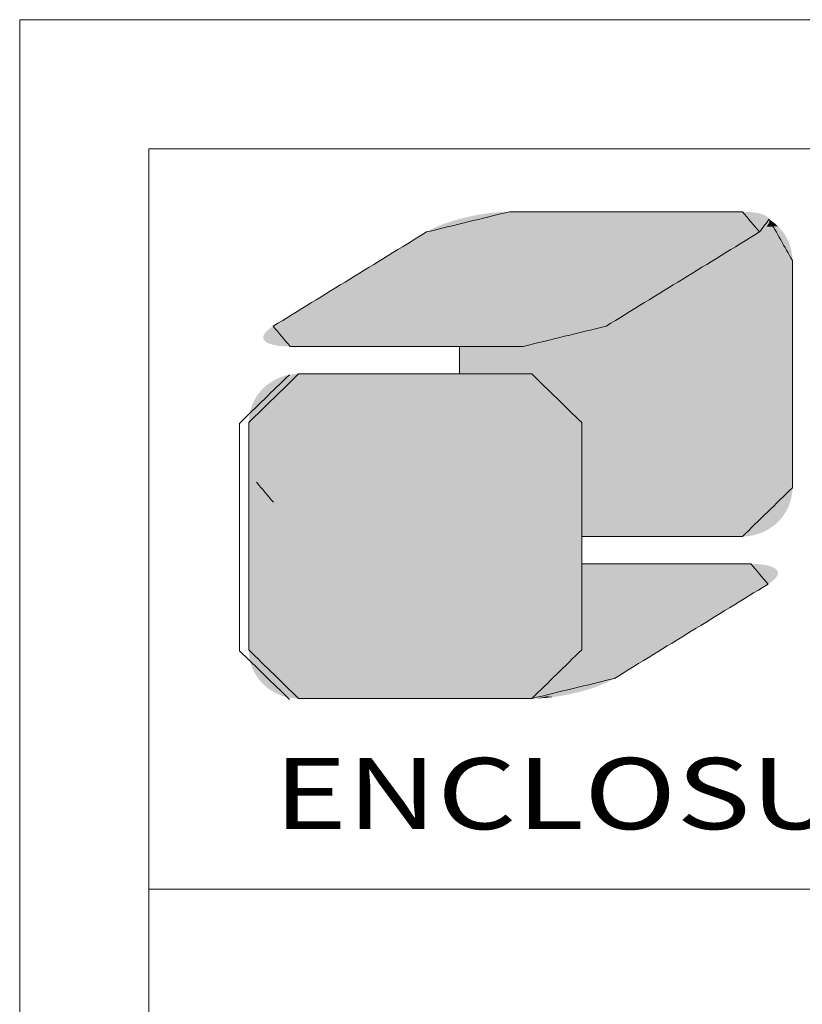
# Model space of a CAD drawing. Extents: x -299 to 14, y 111 to 326.
# Drawn here: x -299 to -279, y 301 to 326 of the extents above; entities that cross this region are included whole.
import ezdxf
from ezdxf.enums import TextEntityAlignment as Align

# ---------------------------------------------------------------- set-up
doc = ezdxf.new("R2010")
doc.units = 0
doc.header["$LTSCALE"] = 1.21
doc.header["$MEASUREMENT"] = 0
doc.layers.get('0').update_dxf_attribs({"linetype": 'CONTINUOUS', "lineweight": 0})
doc.styles.add('TEXTSTYLE_0', font='txt', dxfattribs={"width": 0.8})

# ---------------------------------------------------------------- blocks, each defined once
blk = doc.blocks.new('BOX-A4')
at = {"color": 7, "linetype": 'Continuous'}
for p, q in [((-335.642, -74.71), (-335.642, 284.993)), ((185.786, 284.993), (-335.642, 284.993)), ((-330.108, -69.176), (-330.108, 279.459)), ((180.252, 279.459), (-330.108, 279.459)), ((-330.108, 247.725), (180.252, 247.725))]:
    blk.add_line(p, q, dxfattribs=at)
at = {"color": 5, "linetype": 'Continuous'}
for p, q in [((-316.803, 270.99), (-316.803, 269.813)), ((-311.565, 267.726), (-311.565, 262.846))]:
    blk.add_line(p, q, dxfattribs=at)
at = {"color": 3, "linetype": 'Continuous'}
for p, q in [((-316.803, 269.813), (-316.803, 270.99)), ((-311.565, 267.726), (-311.565, 257.985))]:
    blk.add_line(p, q, dxfattribs=at)
at = {"color": 40, "linetype": 'Continuous'}
for p, q in [((-311.565, 257.985), (-311.565, 267.726)), ((-311.565, 261.667), (-311.565, 257.985))]:
    blk.add_line(p, q, dxfattribs=at)
at = {"color": 5, "linetype": 'Continuous'}
for points in [[(-314.662, 276.76), (-318.211, 275.895)], [(-304.677, 276.76), (-314.662, 276.76)], [(-303.947, 275.895), (-304.677, 276.76)], [(-303.537, 276.439), (-303.947, 275.895)], [(-302.538, 274.673), (-303.537, 276.439)], [(-318.211, 275.895), (-324.785, 271.856)], [(-303.947, 275.895), (-310.523, 271.856)], [(-310.523, 271.856), (-303.947, 275.895)], [(-302.538, 264.932), (-302.538, 274.673)], [(-324.785, 271.856), (-324.055, 270.99)], [(-310.523, 271.856), (-314.07, 270.99)], [(-314.07, 270.99), (-310.523, 271.856)], [(-324.055, 270.99), (-314.07, 270.99)], [(-314.07, 270.99), (-316.803, 270.99)], [(-316.803, 269.813), (-313.706, 269.813)], [(-313.706, 269.813), (-311.565, 267.726)], [(-304.677, 262.846), (-302.538, 264.932)], [(-311.565, 262.846), (-304.677, 262.846)]]:
    blk.add_spline(points, degree=3, dxfattribs=at)
at = {"color": 3, "linetype": 'Continuous'}
for points in [[(-318.211, 275.895), (-314.662, 276.76)], [(-314.662, 276.76), (-304.677, 276.76)], [(-314.662, 276.76), (-309.67, 276.76)], [(-304.677, 276.76), (-303.947, 275.895)], [(-303.537, 276.439), (-302.538, 274.673)], [(-324.785, 271.856), (-318.211, 275.895)], [(-303.947, 275.895), (-310.523, 271.856)], [(-302.538, 274.673), (-302.538, 264.932)], [(-310.523, 271.856), (-314.07, 270.99)], [(-314.07, 270.99), (-324.055, 270.99)], [(-326.228, 267.691), (-324.089, 269.778)], [(-323.691, 269.813), (-313.706, 269.813)], [(-313.706, 269.813), (-311.565, 267.726)], [(-326.228, 257.95), (-326.228, 267.691)], [(-324.771, 264.31), (-325.502, 265.177)], [(-302.538, 264.932), (-304.677, 262.846)], [(-304.677, 262.846), (-311.565, 262.846)], [(-311.565, 261.667), (-304.313, 261.667)], [(-304.313, 261.667), (-303.583, 260.802)], [(-303.583, 260.802), (-310.157, 256.763)], [(-324.089, 255.863), (-326.228, 257.95)], [(-311.565, 257.985), (-313.706, 255.898)], [(-310.157, 256.763), (-313.706, 255.898)], [(-313.706, 255.898), (-323.691, 255.898)], [(-313.706, 255.898), (-323.679, 255.898)]]:
    blk.add_spline(points, degree=3, dxfattribs=at)
at = {"color": 40, "linetype": 'Continuous'}
for points in [[(-323.691, 269.813), (-325.83, 267.726)], [(-313.706, 269.813), (-323.691, 269.813)], [(-311.565, 267.726), (-313.706, 269.813)], [(-325.83, 267.726), (-325.83, 257.985)], [(-304.313, 261.667), (-311.565, 261.667)], [(-303.583, 260.802), (-304.313, 261.667)], [(-310.157, 256.763), (-303.583, 260.802)], [(-325.83, 257.985), (-323.691, 255.898)], [(-313.706, 255.898), (-311.565, 257.985)], [(-311.565, 257.985), (-313.706, 255.898)], [(-313.706, 255.898), (-310.157, 256.763)], [(-323.691, 255.898), (-313.706, 255.898)]]:
    blk.add_spline(points, degree=3, dxfattribs=at)
at = {"color": 5, "linetype": 'Continuous'}
for points in [[(-317.123, 276.359), (-316.86, 276.436), (-303.534, 276.43)], [(-303.525, 276.389), (-317.123, 276.359), (-303.534, 276.43)], [(-303.551, 276.47), (-316.86, 276.436), (-303.577, 276.507)], [(-316.86, 276.436), (-316.588, 276.507), (-303.577, 276.507)], [(-303.551, 276.47), (-303.534, 276.43), (-316.86, 276.436)], [(-303.616, 276.545), (-316.588, 276.507), (-303.664, 276.58)], [(-316.588, 276.507), (-316.264, 276.58), (-303.664, 276.58)], [(-303.616, 276.545), (-303.577, 276.507), (-316.588, 276.507)], [(-303.722, 276.612), (-316.264, 276.58), (-303.79, 276.642)], [(-316.264, 276.58), (-315.935, 276.642), (-303.79, 276.642)], [(-303.722, 276.612), (-303.664, 276.58), (-316.264, 276.58)], [(-303.868, 276.669), (-315.935, 276.642), (-303.956, 276.692)], [(-315.935, 276.642), (-315.606, 276.692), (-303.956, 276.692)], [(-303.868, 276.669), (-303.79, 276.642), (-315.935, 276.642)], [(-304.053, 276.712), (-315.606, 276.692), (-304.159, 276.729)], [(-315.606, 276.692), (-315.282, 276.729), (-304.159, 276.729)], [(-304.053, 276.712), (-303.956, 276.692), (-315.606, 276.692)], [(-304.275, 276.743), (-315.282, 276.729), (-304.4, 276.752)], [(-315.282, 276.729), (-314.966, 276.752), (-304.4, 276.752)], [(-304.275, 276.743), (-304.159, 276.729), (-315.282, 276.729)], [(-304.534, 276.758), (-314.966, 276.752), (-304.677, 276.76)], [(-304.677, 276.76), (-314.966, 276.752), (-304.715, 276.76)], [(-304.715, 276.76), (-314.966, 276.752), (-304.823, 276.76)], [(-304.823, 276.76), (-314.966, 276.752), (-304.997, 276.76)], [(-304.997, 276.76), (-314.966, 276.752), (-305.23, 276.76)], [(-305.23, 276.76), (-314.966, 276.752), (-305.519, 276.76)], [(-305.519, 276.76), (-314.966, 276.752), (-305.856, 276.76)], [(-305.856, 276.76), (-314.966, 276.752), (-306.238, 276.76)], [(-306.238, 276.76), (-314.966, 276.752), (-306.657, 276.76)], [(-306.657, 276.76), (-314.966, 276.752), (-307.109, 276.76)], [(-307.109, 276.76), (-314.966, 276.752), (-307.588, 276.76)], [(-307.588, 276.76), (-314.966, 276.752), (-308.09, 276.76)], [(-308.09, 276.76), (-314.966, 276.752), (-308.607, 276.76)], [(-308.607, 276.76), (-314.966, 276.752), (-309.136, 276.76)], [(-309.136, 276.76), (-314.966, 276.752), (-309.67, 276.76)], [(-309.67, 276.76), (-314.966, 276.752), (-310.204, 276.76)], [(-310.204, 276.76), (-314.966, 276.752), (-310.732, 276.76)], [(-310.732, 276.76), (-314.966, 276.752), (-311.25, 276.76)], [(-311.25, 276.76), (-314.966, 276.752), (-311.751, 276.76)], [(-311.751, 276.76), (-314.966, 276.752), (-312.231, 276.76)], [(-312.231, 276.76), (-314.966, 276.752), (-312.683, 276.76)], [(-312.683, 276.76), (-314.966, 276.752), (-313.102, 276.76)], [(-313.102, 276.76), (-314.966, 276.752), (-313.483, 276.76)], [(-313.483, 276.76), (-314.966, 276.752), (-313.821, 276.76)], [(-313.821, 276.76), (-314.966, 276.752), (-314.109, 276.76)], [(-314.109, 276.76), (-314.966, 276.752), (-314.343, 276.76)], [(-314.343, 276.76), (-314.966, 276.752), (-314.517, 276.76)], [(-314.517, 276.76), (-314.966, 276.752), (-314.625, 276.76)], [(-314.966, 276.752), (-314.662, 276.76), (-314.625, 276.76)], [(-304.534, 276.758), (-304.4, 276.752), (-314.966, 276.752)], [(-303.537, 276.439), (-303.402, 276.349), (-303.529, 276.41)], [(-318.211, 275.895), (-318.033, 275.996), (-303.862, 275.95)], [(-318.033, 275.996), (-317.832, 276.094), (-303.721, 276.056)], [(-303.787, 276.004), (-318.033, 275.996), (-303.721, 276.056)], [(-303.787, 276.004), (-303.862, 275.95), (-318.033, 275.996)], [(-317.832, 276.094), (-317.611, 276.187), (-303.619, 276.159)], [(-303.665, 276.108), (-317.832, 276.094), (-303.619, 276.159)], [(-303.665, 276.108), (-303.721, 276.056), (-317.832, 276.094)], [(-317.611, 276.187), (-317.374, 276.276), (-303.554, 276.256)], [(-303.582, 276.208), (-317.611, 276.187), (-303.554, 276.256)], [(-303.582, 276.208), (-303.619, 276.159), (-317.611, 276.187)], [(-317.374, 276.276), (-317.123, 276.359), (-303.526, 276.346)], [(-303.535, 276.302), (-317.374, 276.276), (-303.526, 276.346)], [(-303.535, 276.302), (-303.554, 276.256), (-317.374, 276.276)], [(-303.525, 276.389), (-303.526, 276.346), (-317.123, 276.359)], [(-303.831, 275.972), (-303.046, 276.023), (-303.886, 275.934)], [(-303.046, 276.023), (-302.945, 275.898), (-303.886, 275.934)], [(-303.78, 276.009), (-303.046, 276.023), (-303.831, 275.972)], [(-303.78, 276.009), (-303.734, 276.046), (-303.046, 276.023)], [(-303.692, 276.083), (-303.156, 276.14), (-303.734, 276.046)], [(-303.156, 276.14), (-303.046, 276.023), (-303.734, 276.046)], [(-303.655, 276.119), (-303.156, 276.14), (-303.692, 276.083)], [(-303.655, 276.119), (-303.623, 276.154), (-303.156, 276.14)], [(-303.595, 276.189), (-303.275, 276.249), (-303.623, 276.154)], [(-303.275, 276.249), (-303.156, 276.14), (-303.623, 276.154)], [(-303.572, 276.223), (-303.275, 276.249), (-303.595, 276.189)], [(-303.572, 276.223), (-303.554, 276.256), (-303.275, 276.249)], [(-303.54, 276.288), (-303.402, 276.349), (-303.554, 276.256)], [(-303.402, 276.349), (-303.275, 276.249), (-303.554, 276.256)], [(-303.53, 276.32), (-303.402, 276.349), (-303.54, 276.288)], [(-303.53, 276.32), (-303.525, 276.351), (-303.402, 276.349)], [(-303.525, 276.381), (-303.529, 276.41), (-303.402, 276.349)], [(-303.525, 276.351), (-303.525, 276.381), (-303.402, 276.349)], [(-318.765, 275.555), (-318.576, 275.672), (-304.311, 275.672)], [(-304.311, 275.672), (-304.501, 275.555), (-318.765, 275.555)], [(-318.576, 275.672), (-318.422, 275.766), (-304.157, 275.766)], [(-304.157, 275.766), (-304.311, 275.672), (-318.576, 275.672)], [(-318.422, 275.766), (-318.307, 275.836), (-304.043, 275.836)], [(-304.043, 275.836), (-304.157, 275.766), (-318.422, 275.766)], [(-318.307, 275.836), (-318.236, 275.88), (-303.972, 275.88)], [(-303.972, 275.88), (-304.043, 275.836), (-318.307, 275.836)], [(-318.236, 275.88), (-318.211, 275.895), (-303.947, 275.895)], [(-303.947, 275.895), (-303.972, 275.88), (-318.236, 275.88)], [(-303.862, 275.95), (-303.947, 275.895), (-318.211, 275.895)], [(-304.501, 275.555), (-304.311, 275.672), (-302.774, 275.625)], [(-302.774, 275.625), (-302.704, 275.48), (-304.501, 275.555)], [(-304.311, 275.672), (-304.157, 275.766), (-302.854, 275.765)], [(-302.854, 275.765), (-302.774, 275.625), (-304.311, 275.672)], [(-304.043, 275.836), (-302.945, 275.898), (-304.157, 275.766)], [(-302.945, 275.898), (-302.854, 275.765), (-304.157, 275.766)], [(-303.972, 275.88), (-302.945, 275.898), (-304.043, 275.836)], [(-303.947, 275.895), (-302.945, 275.898), (-303.972, 275.88)], [(-303.947, 275.895), (-303.886, 275.934), (-302.945, 275.898)], [(-319.515, 275.095), (-319.239, 275.264), (-304.975, 275.264)], [(-304.975, 275.264), (-305.251, 275.095), (-319.515, 275.095)], [(-319.239, 275.264), (-318.988, 275.418), (-304.723, 275.418)], [(-304.723, 275.418), (-304.975, 275.264), (-319.239, 275.264)], [(-318.988, 275.418), (-318.765, 275.555), (-304.501, 275.555)], [(-304.501, 275.555), (-304.723, 275.418), (-318.988, 275.418)], [(-305.251, 275.095), (-304.975, 275.264), (-302.6, 275.171)], [(-302.6, 275.171), (-302.566, 275.009), (-305.251, 275.095)], [(-304.975, 275.264), (-304.723, 275.418), (-302.646, 275.328)], [(-302.646, 275.328), (-302.6, 275.171), (-304.975, 275.264)], [(-304.723, 275.418), (-304.501, 275.555), (-302.704, 275.48)], [(-302.704, 275.48), (-302.646, 275.328), (-304.723, 275.418)], [(-320.128, 274.718), (-319.812, 274.912), (-305.548, 274.912)], [(-305.548, 274.912), (-305.864, 274.718), (-320.128, 274.718)], [(-319.812, 274.912), (-319.515, 275.095), (-305.251, 275.095)], [(-305.251, 275.095), (-305.548, 274.912), (-319.812, 274.912)], [(-305.864, 274.718), (-305.548, 274.912), (-302.545, 274.843)], [(-302.545, 274.843), (-302.538, 274.673), (-305.864, 274.718)], [(-305.548, 274.912), (-305.251, 275.095), (-302.566, 275.009)], [(-302.566, 275.009), (-302.545, 274.843), (-305.548, 274.912)], [(-321.147, 274.092), (-320.799, 274.306), (-306.535, 274.306)], [(-306.535, 274.306), (-306.883, 274.092), (-321.147, 274.092)], [(-320.799, 274.306), (-320.458, 274.515), (-306.194, 274.515)], [(-306.194, 274.515), (-306.535, 274.306), (-320.799, 274.306)], [(-320.458, 274.515), (-320.128, 274.718), (-305.864, 274.718)], [(-305.864, 274.718), (-306.194, 274.515), (-320.458, 274.515)], [(-306.883, 274.092), (-306.535, 274.306), (-302.538, 274.134)], [(-306.535, 274.306), (-306.194, 274.515), (-302.538, 274.362)], [(-302.538, 274.362), (-302.538, 274.134), (-306.535, 274.306)], [(-306.194, 274.515), (-305.864, 274.718), (-302.538, 274.673)], [(-302.538, 274.637), (-306.194, 274.515), (-302.538, 274.673)], [(-302.538, 274.531), (-306.194, 274.515), (-302.538, 274.637)], [(-302.538, 274.531), (-302.538, 274.362), (-306.194, 274.515)], [(-321.498, 273.876), (-321.147, 274.092), (-306.883, 274.092)], [(-306.883, 274.092), (-307.235, 273.876), (-321.498, 273.876)], [(-306.883, 274.092), (-302.538, 274.134), (-307.235, 273.876)], [(-302.538, 274.134), (-302.538, 273.852), (-307.235, 273.876)], [(-322.198, 273.446), (-321.85, 273.66), (-307.587, 273.66)], [(-307.587, 273.66), (-307.935, 273.446), (-322.198, 273.446)], [(-321.85, 273.66), (-321.498, 273.876), (-307.235, 273.876)], [(-307.235, 273.876), (-307.587, 273.66), (-321.85, 273.66)], [(-307.935, 273.446), (-302.538, 273.523), (-308.276, 273.237)], [(-302.538, 273.523), (-302.538, 273.151), (-308.276, 273.237)], [(-307.935, 273.446), (-307.587, 273.66), (-302.538, 273.523)], [(-307.587, 273.66), (-307.235, 273.876), (-302.538, 273.852)], [(-302.538, 273.852), (-302.538, 273.523), (-307.587, 273.66)], [(-322.869, 273.034), (-322.539, 273.237), (-308.276, 273.237)], [(-308.276, 273.237), (-308.606, 273.034), (-322.869, 273.034)], [(-322.539, 273.237), (-322.198, 273.446), (-307.935, 273.446)], [(-307.935, 273.446), (-308.276, 273.237), (-322.539, 273.237)], [(-308.606, 273.034), (-302.538, 273.151), (-308.921, 272.84)], [(-302.538, 273.151), (-302.538, 272.742), (-308.921, 272.84)], [(-308.606, 273.034), (-308.276, 273.237), (-302.538, 273.151)], [(-323.758, 272.488), (-323.482, 272.657), (-309.219, 272.657)], [(-309.219, 272.657), (-309.495, 272.488), (-323.758, 272.488)], [(-323.482, 272.657), (-323.184, 272.84), (-308.921, 272.84)], [(-308.921, 272.84), (-309.219, 272.657), (-323.482, 272.657)], [(-323.184, 272.84), (-322.869, 273.034), (-308.606, 273.034)], [(-308.606, 273.034), (-308.921, 272.84), (-323.184, 272.84)], [(-309.495, 272.488), (-302.538, 272.742), (-309.746, 272.333)], [(-302.538, 272.742), (-302.538, 272.301), (-309.746, 272.333)], [(-309.219, 272.657), (-302.538, 272.742), (-309.495, 272.488)], [(-309.219, 272.657), (-308.921, 272.84), (-302.538, 272.742)], [(-324.421, 272.08), (-324.231, 272.197), (-309.969, 272.197)], [(-309.969, 272.197), (-310.159, 272.08), (-324.421, 272.08)], [(-324.231, 272.197), (-324.009, 272.333), (-309.746, 272.333)], [(-309.746, 272.333), (-309.969, 272.197), (-324.231, 272.197)], [(-324.009, 272.333), (-323.758, 272.488), (-309.495, 272.488)], [(-309.495, 272.488), (-309.746, 272.333), (-324.009, 272.333)], [(-310.498, 271.872), (-302.538, 272.301), (-310.523, 271.856)], [(-302.538, 272.301), (-302.538, 271.833), (-310.523, 271.856)], [(-310.427, 271.915), (-302.538, 272.301), (-310.498, 271.872)], [(-310.313, 271.986), (-302.538, 272.301), (-310.427, 271.915)], [(-310.159, 272.08), (-302.538, 272.301), (-310.313, 271.986)], [(-309.969, 272.197), (-302.538, 272.301), (-310.159, 272.08)], [(-309.969, 272.197), (-309.746, 272.333), (-302.538, 272.301)], [(-324.946, 271.748), (-324.87, 271.802), (-310.701, 271.755)], [(-324.87, 271.802), (-324.785, 271.856), (-310.523, 271.856)], [(-310.523, 271.856), (-310.701, 271.755), (-324.87, 271.802)], [(-324.785, 271.856), (-324.761, 271.872), (-310.498, 271.872)], [(-310.498, 271.872), (-310.523, 271.856), (-324.785, 271.856)], [(-324.761, 271.872), (-324.69, 271.915), (-310.427, 271.915)], [(-310.427, 271.915), (-310.498, 271.872), (-324.761, 271.872)], [(-324.69, 271.915), (-324.575, 271.986), (-310.313, 271.986)], [(-310.313, 271.986), (-310.427, 271.915), (-324.69, 271.915)], [(-324.575, 271.986), (-324.421, 272.08), (-310.159, 272.08)], [(-310.159, 272.08), (-310.313, 271.986), (-324.575, 271.986)], [(-311.359, 271.475), (-302.538, 271.833), (-311.611, 271.392)], [(-302.538, 271.833), (-302.538, 271.344), (-311.611, 271.392)], [(-311.122, 271.564), (-302.538, 271.833), (-311.359, 271.475)], [(-310.902, 271.658), (-302.538, 271.833), (-311.122, 271.564)], [(-310.701, 271.755), (-302.538, 271.833), (-310.902, 271.658)], [(-310.701, 271.755), (-310.523, 271.856), (-302.538, 271.833)], [(-325.208, 271.361), (-325.207, 271.404), (-311.611, 271.392)], [(-325.208, 271.361), (-311.611, 271.392), (-325.199, 271.32)], [(-325.198, 271.449), (-311.359, 271.475), (-325.207, 271.404)], [(-311.359, 271.475), (-311.611, 271.392), (-325.207, 271.404)], [(-311.611, 271.392), (-311.873, 271.314), (-325.199, 271.32)], [(-325.198, 271.449), (-325.179, 271.495), (-311.359, 271.475)], [(-325.151, 271.543), (-311.122, 271.564), (-325.179, 271.495)], [(-311.122, 271.564), (-311.359, 271.475), (-325.179, 271.495)], [(-325.151, 271.543), (-325.114, 271.592), (-311.122, 271.564)], [(-325.067, 271.643), (-310.902, 271.658), (-325.114, 271.592)], [(-310.902, 271.658), (-311.122, 271.564), (-325.114, 271.592)], [(-325.067, 271.643), (-325.011, 271.695), (-310.902, 271.658)], [(-324.946, 271.748), (-310.701, 271.755), (-325.011, 271.695)], [(-310.701, 271.755), (-310.902, 271.658), (-325.011, 271.695)], [(-311.873, 271.314), (-311.611, 271.392), (-302.538, 271.344)], [(-325.182, 271.281), (-325.199, 271.32), (-311.873, 271.314)], [(-325.182, 271.281), (-311.873, 271.314), (-325.156, 271.244)], [(-311.873, 271.314), (-312.145, 271.244), (-325.156, 271.244)], [(-325.118, 271.206), (-325.156, 271.244), (-312.145, 271.244)], [(-325.118, 271.206), (-312.145, 271.244), (-325.069, 271.17)], [(-312.145, 271.244), (-312.47, 271.17), (-325.069, 271.17)], [(-325.011, 271.138), (-325.069, 271.17), (-312.47, 271.17)], [(-325.011, 271.138), (-312.47, 271.17), (-324.943, 271.108)], [(-312.47, 271.17), (-312.798, 271.108), (-324.943, 271.108)], [(-324.865, 271.081), (-324.943, 271.108), (-312.798, 271.108)], [(-324.865, 271.081), (-312.798, 271.108), (-324.778, 271.058)], [(-312.798, 271.108), (-313.127, 271.058), (-324.778, 271.058)], [(-324.681, 271.038), (-324.778, 271.058), (-313.127, 271.058)], [(-324.681, 271.038), (-313.127, 271.058), (-324.574, 271.021)], [(-313.127, 271.058), (-313.451, 271.021), (-324.574, 271.021)], [(-324.458, 271.007), (-324.574, 271.021), (-313.451, 271.021)], [(-324.458, 271.007), (-313.451, 271.021), (-324.333, 270.998)], [(-313.451, 271.021), (-313.767, 270.998), (-324.333, 270.998)], [(-324.199, 270.992), (-324.333, 270.998), (-313.767, 270.998)], [(-324.199, 270.992), (-313.767, 270.998), (-324.055, 270.99)], [(-324.055, 270.99), (-313.767, 270.998), (-324.018, 270.99)], [(-324.018, 270.99), (-313.767, 270.998), (-323.91, 270.99)], [(-323.91, 270.99), (-313.767, 270.998), (-323.736, 270.99)], [(-323.736, 270.99), (-313.767, 270.998), (-323.502, 270.99)], [(-323.502, 270.99), (-313.767, 270.998), (-323.214, 270.99)], [(-323.214, 270.99), (-313.767, 270.998), (-322.876, 270.99)], [(-322.876, 270.99), (-313.767, 270.998), (-322.495, 270.99)], [(-322.495, 270.99), (-313.767, 270.998), (-322.076, 270.99)], [(-322.076, 270.99), (-313.767, 270.998), (-321.624, 270.99)], [(-321.624, 270.99), (-313.767, 270.998), (-321.144, 270.99)], [(-321.144, 270.99), (-313.767, 270.998), (-320.643, 270.99)], [(-320.643, 270.99), (-313.767, 270.998), (-320.125, 270.99)], [(-320.125, 270.99), (-313.767, 270.998), (-319.597, 270.99)], [(-319.597, 270.99), (-313.767, 270.998), (-319.063, 270.99)], [(-319.063, 270.99), (-313.767, 270.998), (-318.529, 270.99)], [(-318.529, 270.99), (-313.767, 270.998), (-318, 270.99)], [(-318, 270.99), (-313.767, 270.998), (-317.483, 270.99)], [(-317.483, 270.99), (-313.767, 270.998), (-316.981, 270.99)], [(-316.981, 270.99), (-313.767, 270.998), (-316.502, 270.99)], [(-302.538, 270.839), (-316.803, 269.813), (-314.07, 270.99)], [(-314.07, 270.99), (-316.803, 269.813), (-314.076, 270.99)], [(-314.076, 270.99), (-316.803, 269.813), (-314.094, 270.99)], [(-314.094, 270.99), (-316.803, 269.813), (-314.124, 270.99)], [(-314.124, 270.99), (-316.803, 269.813), (-314.165, 270.99)], [(-314.165, 270.99), (-316.803, 269.813), (-314.236, 270.99)], [(-314.236, 270.99), (-316.803, 269.813), (-314.326, 270.99)], [(-314.326, 270.99), (-316.803, 269.813), (-314.434, 270.99)], [(-314.434, 270.99), (-316.803, 269.813), (-314.559, 270.99)], [(-314.559, 270.99), (-316.803, 269.813), (-314.699, 270.99)], [(-314.699, 270.99), (-316.803, 269.813), (-314.855, 270.99)], [(-314.855, 270.99), (-316.803, 269.813), (-315.025, 270.99)], [(-315.025, 270.99), (-316.803, 269.813), (-315.209, 270.99)], [(-315.209, 270.99), (-316.803, 269.813), (-315.405, 270.99)], [(-315.405, 270.99), (-316.803, 269.813), (-315.613, 270.99)], [(-315.613, 270.99), (-316.803, 269.813), (-315.833, 270.99)], [(-315.833, 270.99), (-316.803, 269.813), (-316.062, 270.99)], [(-316.062, 270.99), (-316.803, 269.813), (-316.423, 270.99)], [(-316.803, 269.813), (-316.803, 270.99), (-316.423, 270.99)], [(-316.502, 270.99), (-313.767, 270.998), (-316.05, 270.99)], [(-316.05, 270.99), (-313.767, 270.998), (-315.63, 270.99)], [(-315.63, 270.99), (-313.767, 270.998), (-315.249, 270.99)], [(-315.249, 270.99), (-313.767, 270.998), (-314.912, 270.99)], [(-314.912, 270.99), (-313.767, 270.998), (-314.623, 270.99)], [(-314.623, 270.99), (-313.767, 270.998), (-314.39, 270.99)], [(-314.39, 270.99), (-313.767, 270.998), (-314.216, 270.99)], [(-314.216, 270.99), (-313.767, 270.998), (-314.108, 270.99)], [(-313.767, 270.998), (-314.07, 270.99), (-314.108, 270.99)], [(-314.07, 270.99), (-313.767, 270.998), (-302.538, 270.839)], [(-313.451, 271.021), (-302.538, 271.344), (-313.767, 270.998)], [(-302.538, 271.344), (-302.538, 270.839), (-313.767, 270.998)], [(-313.127, 271.058), (-302.538, 271.344), (-313.451, 271.021)], [(-312.798, 271.108), (-302.538, 271.344), (-313.127, 271.058)], [(-312.47, 271.17), (-302.538, 271.344), (-312.798, 271.108)], [(-312.145, 271.244), (-302.538, 271.344), (-312.47, 271.17)], [(-311.873, 271.314), (-302.538, 271.344), (-312.145, 271.244)], [(-302.538, 270.324), (-316.803, 269.813), (-302.538, 270.839)], [(-316.803, 269.813), (-302.538, 270.324), (-316.379, 269.813)], [(-316.379, 269.813), (-302.538, 270.324), (-315.974, 269.813)], [(-315.974, 269.813), (-302.538, 270.324), (-315.716, 269.813)], [(-315.716, 269.813), (-302.538, 270.324), (-315.469, 269.813)], [(-315.469, 269.813), (-302.538, 270.324), (-315.233, 269.813)], [(-315.233, 269.813), (-302.538, 270.324), (-315.01, 269.813)], [(-315.01, 269.813), (-302.538, 270.324), (-314.801, 269.813)], [(-314.801, 269.813), (-302.538, 270.324), (-314.607, 269.813)], [(-314.607, 269.813), (-302.538, 270.324), (-314.429, 269.813)], [(-314.429, 269.813), (-302.538, 270.324), (-314.268, 269.813)], [(-314.268, 269.813), (-302.538, 270.324), (-314.125, 269.813)], [(-314.125, 269.813), (-302.538, 270.324), (-314.002, 269.813)], [(-314.002, 269.813), (-302.538, 270.324), (-313.898, 269.813)], [(-313.898, 269.813), (-302.538, 270.324), (-313.815, 269.813)], [(-313.815, 269.813), (-302.538, 270.324), (-313.768, 269.813)], [(-313.768, 269.813), (-302.538, 270.324), (-313.734, 269.813)], [(-313.734, 269.813), (-302.538, 270.324), (-313.713, 269.813)], [(-313.713, 269.813), (-302.538, 270.324), (-313.706, 269.813)], [(-302.538, 270.324), (-302.538, 269.803), (-313.706, 269.813)], [(-313.487, 269.802), (-313.706, 269.813), (-302.538, 269.803)], [(-313.487, 269.802), (-302.538, 269.803), (-313.274, 269.77)], [(-313.274, 269.77), (-302.538, 269.803), (-313.069, 269.719)], [(-313.069, 269.719), (-302.538, 269.803), (-312.873, 269.649)], [(-312.873, 269.649), (-302.538, 269.803), (-312.686, 269.561)], [(-312.686, 269.561), (-302.538, 269.803), (-312.509, 269.456)], [(-312.509, 269.456), (-302.538, 269.803), (-312.344, 269.336)], [(-302.538, 269.803), (-302.538, 269.282), (-312.344, 269.336)], [(-312.192, 269.201), (-312.344, 269.336), (-302.538, 269.282)], [(-312.192, 269.201), (-302.538, 269.282), (-312.054, 269.053)], [(-312.054, 269.053), (-302.538, 269.282), (-311.931, 268.893)], [(-302.538, 269.282), (-302.538, 268.766), (-311.931, 268.893)], [(-311.824, 268.721), (-311.931, 268.893), (-302.538, 268.766)], [(-311.824, 268.721), (-302.538, 268.766), (-311.734, 268.538)], [(-311.734, 268.538), (-302.538, 268.766), (-311.662, 268.346)], [(-302.538, 268.766), (-302.538, 268.261), (-311.662, 268.346)], [(-311.609, 268.146), (-311.662, 268.346), (-302.538, 268.261)], [(-311.609, 268.146), (-302.538, 268.261), (-311.576, 267.939)], [(-302.538, 268.261), (-302.538, 267.772), (-311.576, 267.939)], [(-311.565, 267.726), (-311.576, 267.939), (-302.538, 267.772)], [(-302.538, 267.772), (-302.538, 267.305), (-311.565, 267.726)], [(-311.565, 262.846), (-311.565, 267.726), (-302.538, 267.305)], [(-302.538, 266.864), (-311.565, 262.846), (-302.538, 267.305)], [(-302.538, 266.454), (-311.565, 262.846), (-302.538, 266.864)], [(-302.538, 266.083), (-311.565, 262.846), (-302.538, 266.454)], [(-302.538, 265.753), (-311.565, 262.846), (-302.538, 266.083)], [(-302.538, 265.472), (-311.565, 262.846), (-302.538, 265.753)], [(-302.538, 265.244), (-311.565, 262.846), (-302.538, 265.472)], [(-302.538, 265.074), (-311.565, 262.846), (-302.538, 265.244)], [(-302.538, 264.969), (-311.565, 262.846), (-302.538, 265.074)], [(-302.538, 264.932), (-311.565, 262.846), (-302.538, 264.969)], [(-302.549, 264.719), (-311.565, 262.846), (-302.538, 264.932)], [(-302.582, 264.512), (-311.565, 262.846), (-302.549, 264.719)], [(-302.635, 264.312), (-311.565, 262.846), (-302.582, 264.512)], [(-302.707, 264.12), (-311.565, 262.846), (-302.635, 264.312)], [(-302.797, 263.938), (-311.565, 262.846), (-302.707, 264.12)], [(-302.904, 263.766), (-311.565, 262.846), (-302.797, 263.938)], [(-303.027, 263.605), (-311.565, 262.846), (-302.904, 263.766)], [(-303.165, 263.457), (-311.565, 262.846), (-303.027, 263.605)], [(-303.317, 263.322), (-311.565, 262.846), (-303.165, 263.457)], [(-303.482, 263.202), (-311.565, 262.846), (-303.317, 263.322)], [(-303.658, 263.098), (-311.565, 262.846), (-303.482, 263.202)], [(-303.845, 263.01), (-311.565, 262.846), (-303.658, 263.098)], [(-304.042, 262.94), (-311.565, 262.846), (-303.845, 263.01)], [(-304.246, 262.888), (-311.565, 262.846), (-304.042, 262.94)], [(-304.459, 262.856), (-311.565, 262.846), (-304.246, 262.888)], [(-311.565, 262.846), (-304.459, 262.856), (-310.814, 262.846)], [(-310.814, 262.846), (-304.459, 262.856), (-310.037, 262.846)], [(-310.037, 262.846), (-304.459, 262.856), (-309.252, 262.846)], [(-309.252, 262.846), (-304.459, 262.856), (-308.477, 262.846)], [(-308.477, 262.846), (-304.459, 262.856), (-307.973, 262.846)], [(-307.973, 262.846), (-304.459, 262.856), (-307.487, 262.846)], [(-307.487, 262.846), (-304.459, 262.856), (-307.022, 262.846)], [(-307.022, 262.846), (-304.459, 262.856), (-306.585, 262.846)], [(-306.585, 262.846), (-304.459, 262.856), (-306.179, 262.846)], [(-306.179, 262.846), (-304.459, 262.856), (-305.812, 262.846)], [(-305.812, 262.846), (-304.459, 262.856), (-305.563, 262.846)], [(-305.563, 262.846), (-304.459, 262.856), (-305.341, 262.846)], [(-305.341, 262.846), (-304.459, 262.856), (-305.147, 262.846)], [(-305.147, 262.846), (-304.459, 262.856), (-304.984, 262.846)], [(-304.984, 262.846), (-304.459, 262.856), (-304.853, 262.846)], [(-304.853, 262.846), (-304.459, 262.856), (-304.757, 262.846)], [(-304.757, 262.846), (-304.459, 262.856), (-304.698, 262.846)], [(-304.459, 262.856), (-304.677, 262.846), (-304.698, 262.846)]]:
    blk.add_solid(points, dxfattribs=at)
at = {"color": 40, "linetype": 'Continuous'}
for points in [[(-324.523, 269.649), (-324.327, 269.719), (-313.069, 269.719)], [(-313.069, 269.719), (-312.873, 269.649), (-324.523, 269.649)], [(-324.327, 269.719), (-324.122, 269.77), (-313.274, 269.77)], [(-313.274, 269.77), (-313.069, 269.719), (-324.327, 269.719)], [(-324.122, 269.77), (-323.91, 269.802), (-313.487, 269.802)], [(-313.487, 269.802), (-313.274, 269.77), (-324.122, 269.77)], [(-313.706, 269.813), (-323.91, 269.802), (-313.743, 269.813)], [(-313.743, 269.813), (-323.91, 269.802), (-313.851, 269.813)], [(-313.851, 269.813), (-323.91, 269.802), (-314.025, 269.813)], [(-314.025, 269.813), (-323.91, 269.802), (-314.259, 269.813)], [(-314.259, 269.813), (-323.91, 269.802), (-314.547, 269.813)], [(-314.547, 269.813), (-323.91, 269.802), (-314.885, 269.813)], [(-314.885, 269.813), (-323.91, 269.802), (-315.266, 269.813)], [(-315.266, 269.813), (-323.91, 269.802), (-315.685, 269.813)], [(-315.685, 269.813), (-323.91, 269.802), (-316.138, 269.813)], [(-316.138, 269.813), (-323.91, 269.802), (-316.617, 269.813)], [(-316.617, 269.813), (-323.91, 269.802), (-317.118, 269.813)], [(-317.118, 269.813), (-323.91, 269.802), (-317.636, 269.813)], [(-317.636, 269.813), (-323.91, 269.802), (-318.164, 269.813)], [(-318.164, 269.813), (-323.91, 269.802), (-318.698, 269.813)], [(-318.698, 269.813), (-323.91, 269.802), (-319.232, 269.813)], [(-319.232, 269.813), (-323.91, 269.802), (-319.761, 269.813)], [(-319.761, 269.813), (-323.91, 269.802), (-320.279, 269.813)], [(-320.279, 269.813), (-323.91, 269.802), (-320.78, 269.813)], [(-320.78, 269.813), (-323.91, 269.802), (-321.259, 269.813)], [(-321.259, 269.813), (-323.91, 269.802), (-321.711, 269.813)], [(-321.711, 269.813), (-323.91, 269.802), (-322.131, 269.813)], [(-322.131, 269.813), (-323.91, 269.802), (-322.512, 269.813)], [(-322.512, 269.813), (-323.91, 269.802), (-322.85, 269.813)], [(-322.85, 269.813), (-323.91, 269.802), (-323.138, 269.813)], [(-323.138, 269.813), (-323.91, 269.802), (-323.372, 269.813)], [(-323.372, 269.813), (-323.91, 269.802), (-323.545, 269.813)], [(-323.545, 269.813), (-323.91, 269.802), (-323.654, 269.813)], [(-323.91, 269.802), (-323.691, 269.813), (-323.654, 269.813)], [(-313.706, 269.813), (-313.487, 269.802), (-323.91, 269.802)], [(-325.203, 269.201), (-325.051, 269.336), (-312.344, 269.336)], [(-312.344, 269.336), (-312.192, 269.201), (-325.203, 269.201)], [(-325.051, 269.336), (-324.887, 269.456), (-312.509, 269.456)], [(-312.509, 269.456), (-312.344, 269.336), (-325.051, 269.336)], [(-324.887, 269.456), (-324.71, 269.561), (-312.686, 269.561)], [(-312.686, 269.561), (-312.509, 269.456), (-324.887, 269.456)], [(-324.71, 269.561), (-324.523, 269.649), (-312.873, 269.649)], [(-312.873, 269.649), (-312.686, 269.561), (-324.71, 269.561)], [(-325.572, 268.721), (-325.464, 268.893), (-311.931, 268.893)], [(-311.931, 268.893), (-311.824, 268.721), (-325.572, 268.721)], [(-325.464, 268.893), (-325.341, 269.053), (-312.054, 269.053)], [(-312.054, 269.053), (-311.931, 268.893), (-325.464, 268.893)], [(-325.341, 269.053), (-325.203, 269.201), (-312.192, 269.201)], [(-312.192, 269.201), (-312.054, 269.053), (-325.341, 269.053)], [(-325.734, 268.346), (-325.662, 268.538), (-311.734, 268.538)], [(-311.734, 268.538), (-311.662, 268.346), (-325.734, 268.346)], [(-325.662, 268.538), (-325.572, 268.721), (-311.824, 268.721)], [(-311.824, 268.721), (-311.734, 268.538), (-325.662, 268.538)], [(-325.819, 267.939), (-325.786, 268.146), (-311.609, 268.146)], [(-311.609, 268.146), (-311.576, 267.939), (-325.819, 267.939)], [(-325.786, 268.146), (-325.734, 268.346), (-311.662, 268.346)], [(-311.662, 268.346), (-311.609, 268.146), (-325.786, 268.146)], [(-325.83, 267.726), (-325.819, 267.939), (-311.576, 267.939)], [(-311.576, 267.939), (-311.565, 267.726), (-325.83, 267.726)], [(-325.83, 267.69), (-325.83, 267.726), (-311.565, 267.726)], [(-325.83, 267.69), (-311.565, 267.726), (-325.83, 267.584)], [(-325.83, 267.584), (-311.565, 267.726), (-325.83, 267.415)], [(-325.83, 267.415), (-311.565, 267.726), (-325.83, 267.187)], [(-325.83, 267.187), (-311.565, 267.726), (-325.83, 266.905)], [(-325.83, 266.905), (-311.565, 267.726), (-325.83, 266.576)], [(-325.83, 266.576), (-311.565, 267.726), (-325.83, 266.204)], [(-325.83, 266.204), (-311.565, 267.726), (-325.83, 265.795)], [(-325.83, 265.795), (-311.565, 267.726), (-325.83, 265.354)], [(-325.83, 265.354), (-311.565, 267.726), (-325.83, 264.886)], [(-325.83, 264.886), (-311.565, 267.726), (-325.83, 264.397)], [(-325.83, 264.397), (-311.565, 267.726), (-325.83, 263.892)], [(-325.83, 263.892), (-311.565, 267.726), (-325.83, 263.377)], [(-325.83, 263.377), (-311.565, 267.726), (-325.83, 262.856)], [(-325.83, 262.856), (-311.565, 267.726), (-325.83, 262.335)], [(-325.83, 262.335), (-311.565, 267.726), (-325.83, 261.819)], [(-325.83, 261.819), (-311.565, 267.726), (-325.83, 261.314)], [(-325.83, 261.314), (-311.565, 267.726), (-325.83, 260.825)], [(-325.83, 260.825), (-311.565, 267.726), (-325.83, 260.357)], [(-325.83, 260.357), (-311.565, 267.726), (-325.83, 259.916)], [(-325.83, 259.916), (-311.565, 267.726), (-325.83, 259.507)], [(-325.83, 259.507), (-311.565, 267.726), (-325.83, 259.135)], [(-325.83, 259.135), (-311.565, 267.726), (-325.83, 258.806)], [(-325.83, 258.806), (-311.565, 267.726), (-325.83, 258.525)], [(-325.83, 258.525), (-311.565, 267.726), (-325.83, 258.297)], [(-325.83, 258.297), (-311.565, 267.726), (-325.83, 258.127)], [(-325.83, 258.127), (-311.565, 267.726), (-325.83, 258.022)], [(-325.83, 258.022), (-311.565, 267.726), (-325.83, 257.985)], [(-311.565, 267.726), (-311.565, 257.985), (-325.83, 257.985)], [(-304.17, 261.665), (-311.565, 257.985), (-304.313, 261.667)], [(-304.313, 261.667), (-311.565, 257.985), (-304.335, 261.667)], [(-304.335, 261.667), (-311.565, 257.985), (-304.399, 261.667)], [(-304.399, 261.667), (-311.565, 257.985), (-304.503, 261.667)], [(-304.503, 261.667), (-311.565, 257.985), (-304.645, 261.667)], [(-304.645, 261.667), (-311.565, 257.985), (-304.822, 261.667)], [(-304.822, 261.667), (-311.565, 257.985), (-305.031, 261.667)], [(-305.031, 261.667), (-311.565, 257.985), (-305.27, 261.667)], [(-305.27, 261.667), (-311.565, 257.985), (-305.536, 261.667)], [(-305.536, 261.667), (-311.565, 257.985), (-305.931, 261.667)], [(-305.931, 261.667), (-311.565, 257.985), (-306.364, 261.667)], [(-306.364, 261.667), (-311.565, 257.985), (-306.831, 261.667)], [(-306.831, 261.667), (-311.565, 257.985), (-307.325, 261.667)], [(-307.325, 261.667), (-311.565, 257.985), (-307.84, 261.667)], [(-307.84, 261.667), (-311.565, 257.985), (-308.371, 261.667)], [(-308.371, 261.667), (-311.565, 257.985), (-309.185, 261.667)], [(-309.185, 261.667), (-311.565, 257.985), (-310.002, 261.667)], [(-310.002, 261.667), (-311.565, 257.985), (-310.802, 261.667)], [(-311.565, 257.985), (-311.565, 261.667), (-310.802, 261.667)], [(-304.035, 261.659), (-311.565, 257.985), (-304.17, 261.665)], [(-303.91, 261.649), (-311.565, 257.985), (-304.035, 261.659)], [(-303.794, 261.636), (-311.565, 257.985), (-303.91, 261.649)], [(-303.688, 261.619), (-311.565, 257.985), (-303.794, 261.636)], [(-303.591, 261.599), (-311.565, 257.985), (-303.688, 261.619)], [(-303.503, 261.575), (-311.565, 257.985), (-303.591, 261.599)], [(-303.425, 261.549), (-311.565, 257.985), (-303.503, 261.575)], [(-303.357, 261.519), (-311.565, 257.985), (-303.425, 261.549)], [(-303.299, 261.487), (-311.565, 257.985), (-303.357, 261.519)], [(-303.251, 261.451), (-311.565, 257.985), (-303.299, 261.487)], [(-303.213, 261.413), (-311.565, 257.985), (-303.251, 261.451)], [(-303.186, 261.376), (-311.565, 257.985), (-303.213, 261.413)], [(-303.169, 261.337), (-311.565, 257.985), (-303.186, 261.376)], [(-303.161, 261.296), (-311.565, 257.985), (-303.169, 261.337)], [(-303.161, 261.253), (-311.565, 257.985), (-303.161, 261.296)], [(-303.171, 261.208), (-311.565, 257.985), (-303.161, 261.253)], [(-303.189, 261.162), (-311.565, 257.985), (-303.171, 261.208)], [(-303.217, 261.114), (-311.565, 257.985), (-303.189, 261.162)], [(-303.254, 261.065), (-311.565, 257.985), (-303.217, 261.114)], [(-303.301, 261.015), (-311.565, 257.985), (-303.254, 261.065)], [(-303.357, 260.963), (-311.565, 257.985), (-303.301, 261.015)], [(-303.423, 260.91), (-311.565, 257.985), (-303.357, 260.963)], [(-303.498, 260.857), (-311.565, 257.985), (-303.423, 260.91)], [(-303.583, 260.802), (-311.565, 257.985), (-303.498, 260.857)], [(-303.607, 260.787), (-311.565, 257.985), (-303.583, 260.802)], [(-303.679, 260.743), (-311.565, 257.985), (-303.607, 260.787)], [(-303.793, 260.673), (-311.565, 257.985), (-303.679, 260.743)], [(-303.947, 260.578), (-311.565, 257.985), (-303.793, 260.673)], [(-304.137, 260.462), (-311.565, 257.985), (-303.947, 260.578)], [(-304.359, 260.325), (-311.565, 257.985), (-304.137, 260.462)], [(-304.61, 260.171), (-311.565, 257.985), (-304.359, 260.325)], [(-304.886, 260.001), (-311.565, 257.985), (-304.61, 260.171)], [(-305.184, 259.818), (-311.565, 257.985), (-304.886, 260.001)], [(-305.499, 259.625), (-311.565, 257.985), (-305.184, 259.818)], [(-305.829, 259.422), (-311.565, 257.985), (-305.499, 259.625)], [(-306.17, 259.212), (-311.565, 257.985), (-305.829, 259.422)], [(-306.518, 258.999), (-311.565, 257.985), (-306.17, 259.212)], [(-306.87, 258.783), (-311.565, 257.985), (-306.518, 258.999)], [(-307.221, 258.567), (-311.565, 257.985), (-306.87, 258.783)], [(-307.569, 258.353), (-311.565, 257.985), (-307.221, 258.567)], [(-307.91, 258.143), (-311.565, 257.985), (-307.569, 258.353)], [(-325.819, 257.772), (-325.83, 257.985), (-311.565, 257.985)], [(-311.565, 257.985), (-311.576, 257.772), (-325.819, 257.772)], [(-311.576, 257.772), (-311.565, 257.985), (-308.24, 257.941)], [(-308.24, 257.941), (-308.556, 257.747), (-311.576, 257.772)], [(-307.91, 258.143), (-308.24, 257.941), (-311.565, 257.985)], [(-325.786, 257.564), (-325.819, 257.772), (-311.576, 257.772)], [(-311.576, 257.772), (-311.609, 257.564), (-325.786, 257.564)], [(-325.734, 257.364), (-325.786, 257.564), (-311.609, 257.564)], [(-311.609, 257.564), (-311.662, 257.364), (-325.734, 257.364)], [(-309.13, 257.394), (-311.662, 257.364), (-308.854, 257.564)], [(-311.662, 257.364), (-311.609, 257.564), (-308.854, 257.564)], [(-311.609, 257.564), (-311.576, 257.772), (-308.556, 257.747)], [(-308.556, 257.747), (-308.854, 257.564), (-311.609, 257.564)], [(-325.662, 257.172), (-325.734, 257.364), (-311.662, 257.364)], [(-311.662, 257.364), (-311.734, 257.172), (-325.662, 257.172)], [(-325.572, 256.99), (-325.662, 257.172), (-311.734, 257.172)], [(-311.734, 257.172), (-311.824, 256.99), (-325.572, 256.99)], [(-311.824, 256.99), (-311.734, 257.172), (-309.603, 257.104)], [(-309.603, 257.104), (-309.793, 256.987), (-311.824, 256.99)], [(-311.734, 257.172), (-311.662, 257.364), (-309.381, 257.24)], [(-309.381, 257.24), (-309.603, 257.104), (-311.734, 257.172)], [(-309.13, 257.394), (-309.381, 257.24), (-311.662, 257.364)], [(-325.464, 256.818), (-325.572, 256.99), (-311.824, 256.99)], [(-311.824, 256.99), (-311.931, 256.818), (-325.464, 256.818)], [(-325.341, 256.657), (-325.464, 256.818), (-311.931, 256.818)], [(-311.931, 256.818), (-312.054, 256.657), (-325.341, 256.657)], [(-325.203, 256.509), (-325.341, 256.657), (-312.054, 256.657)], [(-312.054, 256.657), (-312.192, 256.509), (-325.203, 256.509)], [(-312.192, 256.509), (-312.054, 256.657), (-310.537, 256.565)], [(-312.054, 256.657), (-311.931, 256.818), (-310.132, 256.778)], [(-310.157, 256.763), (-312.054, 256.657), (-310.132, 256.778)], [(-310.336, 256.662), (-312.054, 256.657), (-310.157, 256.763)], [(-310.336, 256.662), (-310.537, 256.565), (-312.054, 256.657)], [(-311.931, 256.818), (-311.824, 256.99), (-309.793, 256.987)], [(-309.947, 256.892), (-311.931, 256.818), (-309.793, 256.987)], [(-310.061, 256.822), (-311.931, 256.818), (-309.947, 256.892)], [(-310.061, 256.822), (-310.132, 256.778), (-311.931, 256.818)], [(-325.051, 256.374), (-325.203, 256.509), (-312.192, 256.509)], [(-312.192, 256.509), (-312.344, 256.374), (-325.051, 256.374)], [(-324.887, 256.254), (-325.051, 256.374), (-312.344, 256.374)], [(-312.344, 256.374), (-312.509, 256.254), (-324.887, 256.254)], [(-324.71, 256.15), (-324.887, 256.254), (-312.509, 256.254)], [(-312.509, 256.254), (-312.686, 256.15), (-324.71, 256.15)], [(-312.686, 256.15), (-312.509, 256.254), (-311.508, 256.222)], [(-311.78, 256.152), (-312.686, 256.15), (-311.508, 256.222)], [(-312.509, 256.254), (-312.344, 256.374), (-311.246, 256.3)], [(-311.246, 256.3), (-311.508, 256.222), (-312.509, 256.254)], [(-312.344, 256.374), (-312.192, 256.509), (-310.757, 256.472)], [(-310.994, 256.383), (-312.344, 256.374), (-310.757, 256.472)], [(-310.994, 256.383), (-311.246, 256.3), (-312.344, 256.374)], [(-310.537, 256.565), (-310.757, 256.472), (-312.192, 256.509)], [(-324.523, 256.062), (-324.71, 256.15), (-312.686, 256.15)], [(-312.686, 256.15), (-312.873, 256.062), (-324.523, 256.062)], [(-324.327, 255.992), (-324.523, 256.062), (-312.873, 256.062)], [(-312.873, 256.062), (-313.069, 255.992), (-324.327, 255.992)], [(-324.122, 255.941), (-324.327, 255.992), (-313.069, 255.992)], [(-313.069, 255.992), (-313.274, 255.941), (-324.122, 255.941)], [(-323.91, 255.909), (-324.122, 255.941), (-313.274, 255.941)], [(-313.274, 255.941), (-313.487, 255.909), (-323.91, 255.909)], [(-323.691, 255.898), (-323.91, 255.909), (-313.487, 255.909)], [(-323.691, 255.898), (-313.487, 255.909), (-323.654, 255.898)], [(-323.654, 255.898), (-313.487, 255.909), (-323.545, 255.898)], [(-323.545, 255.898), (-313.487, 255.909), (-323.372, 255.898)], [(-323.372, 255.898), (-313.487, 255.909), (-323.138, 255.898)], [(-323.138, 255.898), (-313.487, 255.909), (-322.85, 255.898)], [(-322.85, 255.898), (-313.487, 255.909), (-322.512, 255.898)], [(-322.512, 255.898), (-313.487, 255.909), (-322.131, 255.898)], [(-322.131, 255.898), (-313.487, 255.909), (-321.711, 255.898)], [(-321.711, 255.898), (-313.487, 255.909), (-321.259, 255.898)], [(-321.259, 255.898), (-313.487, 255.909), (-320.78, 255.898)], [(-320.78, 255.898), (-313.487, 255.909), (-320.279, 255.898)], [(-320.279, 255.898), (-313.487, 255.909), (-319.761, 255.898)], [(-319.761, 255.898), (-313.487, 255.909), (-319.232, 255.898)], [(-319.232, 255.898), (-313.487, 255.909), (-318.698, 255.898)], [(-318.698, 255.898), (-313.487, 255.909), (-318.164, 255.898)], [(-318.164, 255.898), (-313.487, 255.909), (-317.636, 255.898)], [(-317.636, 255.898), (-313.487, 255.909), (-317.118, 255.898)], [(-317.118, 255.898), (-313.487, 255.909), (-316.617, 255.898)], [(-316.617, 255.898), (-313.487, 255.909), (-316.138, 255.898)], [(-316.138, 255.898), (-313.487, 255.909), (-315.685, 255.898)], [(-315.685, 255.898), (-313.487, 255.909), (-315.266, 255.898)], [(-315.266, 255.898), (-313.487, 255.909), (-314.885, 255.898)], [(-314.885, 255.898), (-313.487, 255.909), (-314.547, 255.898)], [(-314.547, 255.898), (-313.487, 255.909), (-314.259, 255.898)], [(-314.259, 255.898), (-313.487, 255.909), (-314.025, 255.898)], [(-314.025, 255.898), (-313.487, 255.909), (-313.851, 255.898)], [(-313.851, 255.898), (-313.487, 255.909), (-313.743, 255.898)], [(-313.487, 255.909), (-313.706, 255.898), (-313.743, 255.898)], [(-313.706, 255.898), (-313.487, 255.909), (-313.403, 255.906)], [(-313.487, 255.909), (-313.274, 255.941), (-313.087, 255.929)], [(-313.087, 255.929), (-313.403, 255.906), (-313.487, 255.909)], [(-313.274, 255.941), (-313.069, 255.992), (-312.762, 255.966)], [(-312.762, 255.966), (-313.087, 255.929), (-313.274, 255.941)], [(-313.069, 255.992), (-312.873, 256.062), (-312.433, 256.016)], [(-312.433, 256.016), (-312.762, 255.966), (-313.069, 255.992)], [(-312.873, 256.062), (-312.686, 256.15), (-312.105, 256.079)], [(-312.105, 256.079), (-312.433, 256.016), (-312.873, 256.062)], [(-311.78, 256.152), (-312.105, 256.079), (-312.686, 256.15)]]:
    blk.add_solid(points, dxfattribs=at)
at = {"color": 2, "linetype": 'Continuous', "style": 'TEXTSTYLE_0', "width": 1.011236}
blk.add_text('ENCLOSURES & ASSEMBLY SERVICES', height=3.05164, dxfattribs=at).set_placement((-324.759, 250.3), (-233.21, 250.3), align=Align.FIT)

msp = doc.modelspace()

# ---------------------------------------------------------------- block references
at = {"xscale": 0.6000000000000014, "yscale": 0.6000000000000014, "zscale": 0.6}
msp.add_blockref('BOX-A4', (-97.312, 155.402), dxfattribs=at)

doc.saveas('drawing.dxf')
